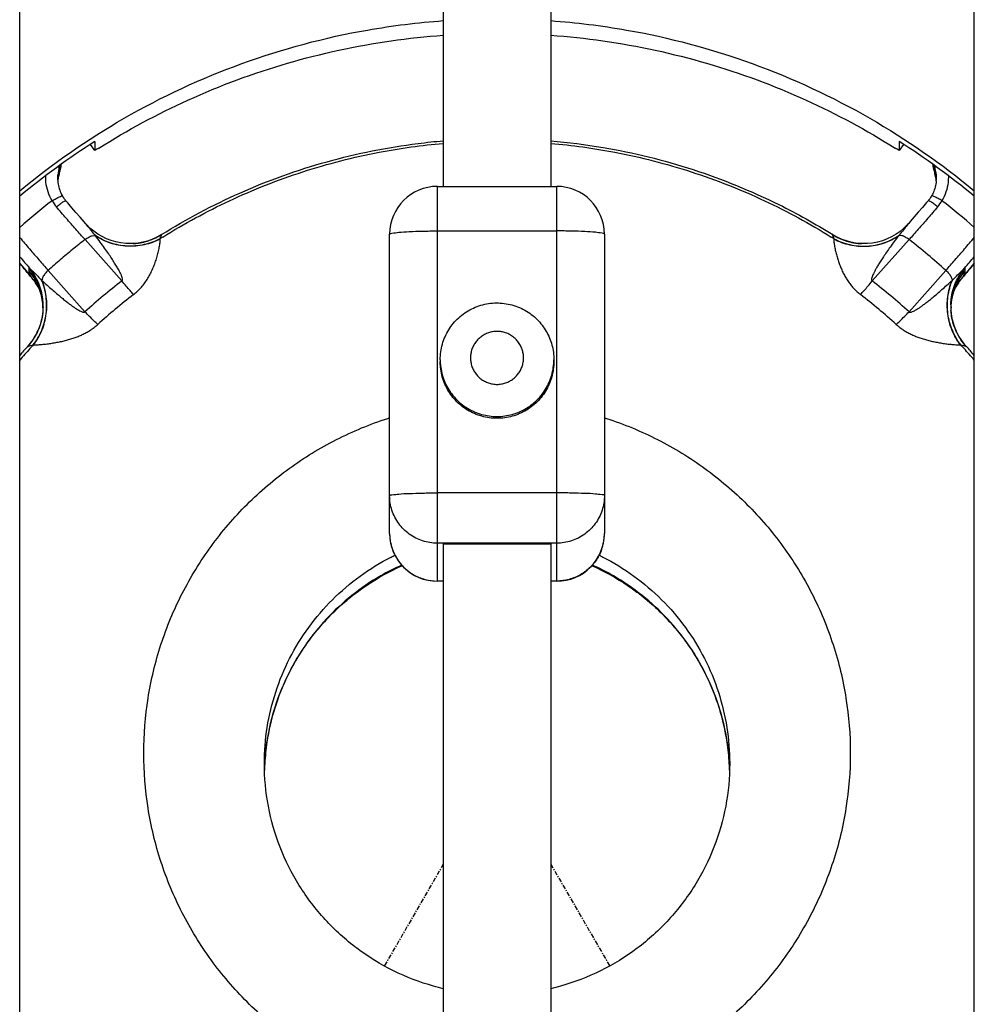
# Model space of a CAD drawing. Extents: x 10282 to 20447, y 928 to 9320.
# Drawn here: x 17185 to 17265, y 1518 to 1600 of the extents above; entities that cross this region are included whole.
import ezdxf

# ---------------------------------------------------------------- set-up
doc = ezdxf.new("R2010")
doc.units = 0
doc.header["$MEASUREMENT"] = 0
doc.linetypes.add('CENTER', pattern=[0.6, 0.375, -0.075, 0.075, -0.075])
doc.layers.get('0').update_dxf_attribs({"linetype": 'CONTINUOUS'})
doc.layers.add('02___PRT_ALL_AXES', color=7, linetype='CONTINUOUS')
doc.layers.add('03___PRT_ALL_CURVES', color=7, linetype='CONTINUOUS')

msp = doc.modelspace()

# ---------------------------------------------------------------- linework, layer by layer
at = {"color": 1, "linetype": 'Continuous'}
for p, q in [((17220.257, 1641.388), (17220.257, 1586.247)), ((17229.257, 1641.388), (17229.257, 1586.247)), ((17184.757, 1276.602), (17184.757, 1623.136)), ((17264.757, 1276.602), (17264.757, 1623.136)), ((17191.058, 1589.248), (17190.697, 1589.762)), ((17191.058, 1590.015), (17191.058, 1589.248)), ((17258.456, 1590.015), (17258.456, 1589.248)), ((17258.817, 1589.762), (17258.456, 1589.248)), ((17188.057, 1587.3), (17188.058, 1587.302)), ((17188.058, 1587.302), (17188.058, 1587.825)), ((17261.457, 1587.825), (17261.457, 1587.302)), ((17261.457, 1587.3), (17261.457, 1587.302)), ((17219.757, 1586.247), (17229.757, 1586.247)), ((17219.757, 1553.171), (17219.757, 1586.247)), ((17229.757, 1553.171), (17229.757, 1586.247)), ((17259.389, 1583.296), (17259.262, 1583.151)), ((17196.624, 1582.204), (17196.545, 1582.156)), ((17215.757, 1557.172), (17215.757, 1582.247)), ((17219.757, 1582.513), (17229.757, 1582.513)), ((17233.757, 1582.247), (17233.757, 1557.172)), ((17252.964, 1582.159), (17252.891, 1582.204)), ((17193.312, 1578.326), (17190.223, 1581.789)), ((17191.09, 1582.118), (17191.065, 1582.149)), ((17194.254, 1581.457), (17194.051, 1581.451)), ((17194.288, 1581.459), (17194.216, 1581.455)), ((17194.254, 1581.457), (17194.216, 1581.455)), ((17194.677, 1581.498), (17194.288, 1581.459)), ((17196.53, 1581.849), (17196.531, 1581.866)), ((17252.984, 1581.866), (17252.984, 1581.849)), ((17255.186, 1581.462), (17254.802, 1581.502)), ((17255.3, 1581.455), (17255.186, 1581.462)), ((17255.382, 1581.452), (17255.249, 1581.458)), ((17255.249, 1581.458), (17255.3, 1581.455)), ((17259.291, 1581.789), (17256.202, 1578.326)), ((17258.45, 1582.149), (17258.425, 1582.118)), ((17185.534, 1579.15), (17185.534, 1579.363)), ((17187.135, 1579.207), (17190.222, 1575.743)), ((17259.293, 1575.743), (17262.379, 1579.207)), ((17263.981, 1579.363), (17263.981, 1579.15)), ((17185.633, 1578.733), (17185.876, 1578.436)), ((17185.875, 1578.436), (17185.765, 1578.574)), ((17185.875, 1578.436), (17186.007, 1578.266)), ((17186.583, 1578.403), (17186.612, 1578.375)), ((17262.902, 1578.375), (17262.931, 1578.403)), ((17263.494, 1578.248), (17263.639, 1578.435)), ((17263.639, 1578.436), (17263.899, 1578.755)), ((17186.324, 1577.768), (17186.323, 1577.769)), ((17263.191, 1577.767), (17263.238, 1577.851)), ((17263.191, 1577.767), (17263.191, 1577.768)), ((17186.694, 1576.245), (17186.701, 1576.025)), ((17186.704, 1576.159), (17186.704, 1576.161)), ((17262.811, 1576.16), (17262.811, 1576.161)), ((17262.817, 1575.913), (17262.811, 1576.16)), ((17262.814, 1576.045), (17262.82, 1576.243)), ((17185.886, 1572.968), (17185.906, 1572.968)), ((17263.608, 1572.968), (17263.629, 1572.968)), ((17219.995, 1571.724), (17219.995, 1571.569)), ((17229.52, 1571.724), (17229.52, 1571.569)), ((17229.757, 1560.566), (17219.757, 1560.566)), ((17229.757, 1556.351), (17219.757, 1556.351)), ((17220.257, 1556.289), (17229.257, 1556.289)), ((17220.257, 1556.289), (17220.257, 1464.869)), ((17229.257, 1556.289), (17229.257, 1464.869)), ((17220.257, 1553.183), (17219.757, 1553.183)), ((17220.257, 1553.171), (17219.757, 1553.171)), ((17229.757, 1553.183), (17229.257, 1553.183)), ((17229.757, 1553.171), (17229.257, 1553.171))]:
    msp.add_line(p, q, dxfattribs=at)
for points in [[(17188.626, 1585.042), (17188.585, 1585.091), (17188.51, 1585.188), (17188.439, 1585.288), (17188.372, 1585.391), (17188.328, 1585.464)], [(17190.253, 1583.151), (17190.143, 1583.277), (17189.807, 1583.664), (17189.466, 1584.058), (17189.123, 1584.458), (17188.777, 1584.864), (17188.626, 1585.042)], [(17260.889, 1585.042), (17260.755, 1584.885), (17260.409, 1584.479), (17260.065, 1584.078), (17259.725, 1583.683), (17259.389, 1583.296)], [(17261.186, 1585.464), (17261.156, 1585.412), (17261.09, 1585.309), (17261.02, 1585.208), (17260.945, 1585.111), (17260.889, 1585.042)], [(17194.051, 1581.451), (17193.634, 1581.464), (17193.22, 1581.511), (17192.812, 1581.594), (17192.411, 1581.71), (17192.023, 1581.859), (17191.648, 1582.04), (17191.29, 1582.251), (17190.952, 1582.491), (17190.636, 1582.758), (17190.344, 1583.049), (17190.253, 1583.15)], [(17259.261, 1583.15), (17259.166, 1583.044), (17258.868, 1582.748), (17258.545, 1582.478), (17258.2, 1582.235), (17257.834, 1582.023), (17257.451, 1581.842), (17257.054, 1581.694), (17256.645, 1581.58), (17256.228, 1581.501), (17255.806, 1581.459), (17255.382, 1581.452)], [(17196.545, 1582.156), (17196.191, 1581.963), (17195.825, 1581.8), (17195.449, 1581.668), (17195.065, 1581.567), (17194.677, 1581.498)], [(17254.802, 1581.502), (17254.421, 1581.574), (17254.043, 1581.675), (17253.673, 1581.807), (17253.312, 1581.968), (17252.964, 1582.159)], [(17184.757, 1579.797), (17184.923, 1579.597), (17185.28, 1579.164), (17185.633, 1578.733)], [(17263.899, 1578.755), (17264.253, 1579.186), (17264.61, 1579.619), (17264.757, 1579.797)], [(17186.007, 1578.266), (17186.134, 1578.083), (17186.255, 1577.89), (17186.324, 1577.768)], [(17263.238, 1577.851), (17263.362, 1578.054), (17263.494, 1578.248)], [(17186.319, 1577.776), (17186.323, 1577.769), (17186.335, 1577.744), (17186.354, 1577.702), (17186.382, 1577.639), (17186.416, 1577.554), (17186.455, 1577.448), (17186.499, 1577.316), (17186.546, 1577.157), (17186.591, 1576.973), (17186.634, 1576.759), (17186.67, 1576.516), (17186.694, 1576.245)], [(17262.82, 1576.243), (17262.844, 1576.513), (17262.88, 1576.755), (17262.922, 1576.968), (17262.967, 1577.152), (17263.014, 1577.311), (17263.057, 1577.443), (17263.096, 1577.549), (17263.131, 1577.634), (17263.159, 1577.699)], [(17263.159, 1577.699), (17263.178, 1577.742), (17263.191, 1577.768)], [(17263.191, 1577.768), (17263.196, 1577.778), (17263.191, 1577.768)], [(17186.704, 1576.159), (17186.701, 1575.991), (17186.683, 1575.713), (17186.649, 1575.429), (17186.597, 1575.142), (17186.528, 1574.857), (17186.44, 1574.573), (17186.333, 1574.287), (17186.207, 1574.004), (17186.059, 1573.723), (17185.886, 1573.441), (17185.686, 1573.159)], [(17263.843, 1573.14), (17263.647, 1573.413), (17263.477, 1573.685), (17263.331, 1573.958), (17263.204, 1574.233), (17263.095, 1574.511), (17263.006, 1574.79), (17262.933, 1575.07), (17262.878, 1575.353), (17262.839, 1575.635), (17262.817, 1575.913)], [(17185.686, 1573.159), (17185.458, 1572.882), (17185.419, 1572.838)], [(17264.096, 1572.838), (17264.064, 1572.873), (17263.843, 1573.14)], [(17185.419, 1572.838), (17185.421, 1572.839), (17185.424, 1572.84), (17185.428, 1572.84)], [(17264.086, 1572.84), (17264.09, 1572.84), (17264.094, 1572.839), (17264.096, 1572.838)]]:
    msp.add_lwpolyline(points, dxfattribs=at)
for centre, radius, start, end in [((17224.659, 1537.33), 62.488, 122.52835, 129.6849), ((17224.856, 1537.33), 62.488, 50.3151, 57.47165), ((17224.589, 1536.674), 62.357, 122.16465, 122.52928), ((17224.925, 1536.674), 62.357, 57.47072, 57.83535), ((17180.505, 1590.135), 7.898, 342.99525, 344.3616), ((17180.435, 1589.63), 7.971, 347.35157, 349.00844), ((17180.426, 1589.63), 7.979, 347.47052, 349.02023), ((17269.088, 1589.63), 7.979, 190.97978, 192.52983), ((17269.08, 1589.63), 7.971, 190.99156, 192.6483), ((17269.01, 1590.135), 7.898, 195.6384, 197.00475), ((17190.905, 1586.954), 2.977, 162.99168, 180.00083), ((17190.898, 1586.431), 2.97, 162.99135, 174.84556), ((17190.901, 1586.433), 2.973, 162.99859, 167.10945), ((17180.477, 1589.618), 7.927, 342.99813, 346.66977), ((17180.508, 1589.611), 7.894, 342.99504, 344.04549), ((17180.464, 1589.623), 7.94, 344.04736, 347.35312), ((17180.438, 1589.628), 7.967, 346.66701, 347.47038), ((17269.077, 1589.628), 7.967, 192.52996, 193.333), ((17269.05, 1589.623), 7.94, 192.64676, 195.94738), ((17269.038, 1589.618), 7.927, 193.33023, 197.00187), ((17269.006, 1589.611), 7.894, 195.94924, 197.00495), ((17258.61, 1586.954), 2.977, 359.99917, 17.00832), ((17258.614, 1586.433), 2.973, 12.89055, 17.00141), ((17258.617, 1586.431), 2.97, 5.15444, 17.00865), ((17190.897, 1586.954), 2.97, 180.00425, 184.9538), ((17190.907, 1586.43), 2.98, 171.85234, 174.96799), ((17190.915, 1586.429), 2.988, 171.36528, 171.85372), ((17190.918, 1586.429), 2.99, 167.63585, 171.36514), ((17190.914, 1586.43), 2.986, 167.10638, 167.63546), ((17258.601, 1586.43), 2.986, 12.36454, 12.89362), ((17258.597, 1586.429), 2.99, 8.63486, 12.36415), ((17258.599, 1586.429), 2.988, 8.14628, 8.63472), ((17258.607, 1586.43), 2.98, 5.03201, 8.14766), ((17258.617, 1586.954), 2.97, 355.0462, 359.99575), ((17219.757, 1582.247), 4, 90, 180), ((17229.757, 1582.247), 4, 360, 90), ((17224.647, 1537.357), 60.475, 127.94251, 131.27042), ((17190.28, 1586.629), 3.23, 209.26583, 220.49145), ((17259.234, 1586.629), 3.23, 319.50855, 330.73417), ((17224.869, 1537.359), 60.473, 48.72951, 52.05755), ((17194.025, 1586.382), 4.923, 301.28145, 301.99647), ((17255.489, 1586.382), 4.922, 238.0017, 238.65374), ((17193.996, 1586.424), 4.973, 272.97782, 273.49614), ((17193.996, 1586.427), 4.977, 273.49619, 274.57209), ((17193.995, 1586.431), 4.98, 274.57208, 275.77044), ((17193.995, 1586.432), 4.982, 275.77037, 279.10007), ((17193.996, 1586.426), 4.976, 279.10004, 281.09767), ((17193.999, 1586.412), 4.962, 281.09691, 284.18152), ((17194.004, 1586.393), 4.941, 284.18213, 286.31718), ((17193.994, 1586.424), 4.974, 286.31909, 289.3025), ((17193.985, 1586.452), 5.003, 289.30117, 291.45776), ((17193.981, 1586.462), 5.015, 291.45751, 294.6707), ((17193.989, 1586.445), 4.996, 294.66785, 299.25879), ((17194.011, 1586.405), 4.95, 299.26159, 301.28033), ((17224.631, 1537.448), 52.56, 122.0417, 122.3185), ((17224.884, 1537.448), 52.56, 57.6815, 57.9583), ((17255.504, 1586.407), 4.951, 238.65525, 240.94066), ((17255.526, 1586.446), 4.996, 240.94248, 245.1719), ((17255.534, 1586.462), 5.015, 245.16953, 248.46347), ((17255.53, 1586.453), 5.004, 248.46324, 250.54554), ((17255.521, 1586.426), 4.976, 250.5441, 253.58939), ((17255.511, 1586.393), 4.941, 253.5912, 255.65478), ((17255.516, 1586.412), 4.961, 255.65567, 258.8371), ((17255.518, 1586.426), 4.975, 258.83623, 260.71476), ((17255.519, 1586.432), 4.982, 260.71481, 264.35351), ((17255.519, 1586.43), 4.98, 264.35345, 265.42629), ((17255.519, 1586.428), 4.977, 265.42632, 266.02458), ((17255.519, 1586.425), 4.975, 266.02454, 266.88662), ((17225.151, 1537.809), 55.676, 48.03633, 52.17921), ((17317.523, 1694.359), 175.002, 220.65473, 221.0607), ((17037.109, 1457.348), 191.819, 39.19652, 39.67043), ((17412.42, 1457.336), 191.837, 140.32956, 140.80343), ((17131.973, 1694.375), 175.028, 318.93934, 319.34525), ((17182.301, 1575.584), 4.576, 39.78263, 40.7942), ((17182.285, 1575.571), 4.597, 38.59077, 39.78254), ((17182.261, 1575.552), 4.628, 35.65129, 38.5891), ((17182.245, 1575.541), 4.647, 35.08121, 35.65306), ((17182.241, 1575.538), 4.651, 34.39417, 35.0812), ((17182.235, 1575.534), 4.659, 29.57342, 34.39371), ((17224.655, 1537.69), 51.319, 127.64345, 132.14147), ((17224.862, 1537.694), 51.314, 47.85831, 52.35677), ((17267.279, 1575.534), 4.659, 145.64991, 150.51406), ((17267.273, 1575.538), 4.651, 144.91854, 145.64951), ((17267.269, 1575.54), 4.647, 144.45083, 144.91851), ((17267.254, 1575.551), 4.628, 141.40148, 144.45274), ((17267.229, 1575.571), 4.597, 140.22408, 141.39964), ((17256.284, 1584.424), 9.484, 320.85259, 321.91371), ((17267.214, 1575.584), 4.576, 139.2054, 140.224), ((17182.244, 1575.539), 4.649, 28.66181, 29.57276), ((17267.27, 1575.539), 4.649, 150.51482, 151.33911), ((17224.658, 1537.801), 49.732, 127.64345, 132.14146), ((17224.859, 1537.805), 49.727, 47.85832, 52.35677), ((17181.723, 1575.949), 4.98, 1.30312, 2.40883), ((17181.689, 1576.205), 5.036, 356.05779, 1.4925), ((17267.825, 1576.205), 5.036, 178.50635, 183.94085), ((17267.791, 1575.949), 4.98, 177.58448, 178.47543), ((17224.536, 1537.397), 52.785, 137.82289, 138.9187), ((17224.578, 1537.482), 52.501, 137.9188, 139.33303), ((17224.536, 1537.519), 52.445, 137.47394, 137.91865), ((17224.997, 1537.536), 52.419, 42.08184, 42.52605), ((17224.947, 1537.491), 52.487, 40.66118, 42.08165), ((17224.884, 1537.309), 52.913, 41.09782, 42.17884), ((17224.742, 1571.725), 4.748, 180.00125, 181.87187), ((17224.777, 1571.724), 4.742, 358.12817, 0.00137), ((17224.782, 1571.724), 4.738, 357.98432, 358.12789), ((17219.734, 1557.176), 3.977, 180.00818, 185.54268), ((17219.757, 1557.171), 4, 180, 270), ((17219.763, 1557.178), 4.006, 185.53675, 187.7543), ((17219.764, 1557.178), 4.007, 187.75364, 190.958), ((17229.757, 1557.171), 4, 270, 0), ((17229.751, 1557.178), 4.007, 349.042, 352.24636), ((17229.751, 1557.178), 4.006, 352.2457, 354.46325), ((17229.78, 1557.176), 3.977, 354.45732, 359.99182), ((17219.747, 1557.175), 3.99, 190.9575, 193.67243), ((17219.722, 1557.169), 3.963, 193.67272, 196.33068), ((17219.736, 1557.173), 3.978, 196.33153, 199.41695), ((17219.746, 1557.176), 3.989, 199.4162, 201.44073), ((17229.768, 1557.176), 3.989, 338.55927, 340.5838), ((17229.779, 1557.173), 3.978, 340.58305, 343.66847), ((17229.793, 1557.169), 3.963, 343.66932, 346.32728), ((17229.767, 1557.175), 3.99, 346.32757, 349.0425)]:
    msp.add_arc(centre, radius, start, end, dxfattribs=at)
for points, start_tangent, end_tangent in [([(17191.393, 1589.461), (17198.853, 1593.475), (17207.187, 1596.563), (17215.877, 1598.443), (17220.256, 1598.912)], (0.846522, 0.532354), (0.997422, 0.071753)), ([(17229.259, 1598.912), (17233.637, 1598.443), (17242.328, 1596.563), (17250.662, 1593.475), (17258.121, 1589.461)], (0.997422, -0.071753), (0.846522, -0.532354)), ([(17196.624, 1582.204), (17203.201, 1585.693), (17210.516, 1588.316), (17218.137, 1589.845), (17220.256, 1590.068)], (0.848333, 0.529463), (0.996415, 0.084603)), ([(17196.746, 1582.001), (17202.325, 1585.042), (17208.477, 1587.47), (17214.885, 1589.11), (17220.256, 1589.848)], (0.847662, 0.530537), (0.996366, 0.085173)), ([(17229.258, 1590.068), (17233.641, 1589.512), (17241.188, 1587.657), (17248.382, 1584.721), (17252.891, 1582.204)], (0.996412, -0.084638), (0.848333, -0.529463)), ([(17229.258, 1589.848), (17234.627, 1589.11), (17241.036, 1587.47), (17247.186, 1585.043), (17252.769, 1582.001)], (0.996366, -0.085173), (0.847662, -0.530537)), ([(17187.949, 1587.894), (17187.985, 1587.881), (17188.058, 1587.825)], (0.928252, -0.371951), (0, -1)), ([(17261.565, 1587.894), (17261.53, 1587.881), (17261.457, 1587.825)], (-0.928252, -0.371951), (0, -1)), ([(17187.463, 1585.05), (17187.129, 1585.793), (17186.953, 1586.59), (17186.928, 1587.133)], (-0.50125, 0.865303), (0.022981, 0.999736)), ([(17187.938, 1586.698), (17187.973, 1586.437), (17188.108, 1585.935), (17188.328, 1585.464)], (0.086303, -0.996269), (0.50125, -0.865303)), ([(17261.576, 1586.698), (17261.542, 1586.437), (17261.407, 1585.935), (17261.186, 1585.464)], (-0.086303, -0.996269), (-0.50125, -0.865303)), ([(17262.586, 1587.133), (17262.561, 1586.59), (17262.386, 1585.793), (17262.052, 1585.05)], (0.022981, -0.999736), (-0.50125, -0.865303)), ([(17187.463, 1585.05), (17187.794, 1585.234), (17188.075, 1585.376), (17188.263, 1585.456), (17188.329, 1585.464)], (0.866953, 0.498391), (0.214792, -0.97666)), ([(17187.824, 1584.531), (17188.12, 1584.766), (17188.377, 1584.944), (17188.555, 1585.038), (17188.626, 1585.042)], (0.767426, 0.641137), (0.624228, -0.781243)), ([(17261.69, 1584.531), (17261.395, 1584.766), (17261.138, 1584.944), (17260.959, 1585.038), (17260.889, 1585.042)], (-0.767426, 0.641137), (-0.624217, -0.781251)), ([(17262.052, 1585.05), (17261.72, 1585.234), (17261.439, 1585.376), (17261.251, 1585.456), (17261.186, 1585.464)], (-0.866952, 0.498392), (-0.214794, -0.976659)), ([(17190.223, 1581.789), (17189.453, 1582.655), (17188.648, 1583.575), (17187.824, 1584.531)], (-0.668413, 0.743791), (-0.649551, 0.760318)), ([(17261.69, 1584.531), (17260.866, 1583.574), (17260.062, 1582.654), (17259.291, 1581.789)], (-0.649551, -0.760318), (-0.668413, -0.743791)), ([(17191.065, 1582.149), (17190.689, 1582.62), (17190.39, 1582.988), (17190.253, 1583.151)], (-0.624759, 0.780817), (-0.658037, 0.752985)), ([(17259.262, 1583.151), (17259.124, 1582.989), (17258.826, 1582.62), (17258.45, 1582.149)], (-0.658046, -0.752978), (-0.624714, -0.780853)), ([(17196.531, 1581.866), (17196.598, 1582.049), (17196.639, 1582.169), (17196.633, 1582.207)], (0.309425, 0.950924), (-0.990961, -0.134153)), ([(17196.633, 1582.207), (17196.624, 1582.203)], (-0.990979, -0.134015), (-0.778877, -0.627177)), ([(17215.757, 1582.247), (17215.949, 1582.328), (17216.515, 1582.403), (17217.399, 1582.462), (17218.517, 1582.5), (17219.757, 1582.513)], (0, 1), (1, 0)), ([(17233.757, 1582.247), (17233.566, 1582.328), (17233, 1582.403), (17232.115, 1582.462), (17230.997, 1582.5), (17229.757, 1582.513)], (0, 1), (-1, 0)), ([(17252.881, 1582.207), (17252.875, 1582.169), (17252.917, 1582.049), (17252.984, 1581.866)], (-0.990741, 0.135765), (0.319914, -0.947446)), ([(17252.89, 1582.203), (17252.881, 1582.207)], (-0.778848, 0.627212), (-0.990979, 0.134016)), ([(17184.757, 1581.967), (17185.574, 1581.005), (17186.372, 1580.079), (17187.135, 1579.207)], (0.644371, -0.764713), (0.662406, -0.749145)), ([(17190.223, 1581.789), (17189.174, 1580.953), (17188.144, 1580.092), (17187.135, 1579.207)], (-0.789754, -0.613423), (-0.743751, -0.668457)), ([(17190.223, 1581.789), (17190.533, 1581.997), (17190.837, 1582.112), (17191.09, 1582.118)], (0.772179, 0.635404), (0.972979, -0.230895)), ([(17196.531, 1581.866), (17195.182, 1581.369), (17193.742, 1581.249), (17192.33, 1581.517), (17191.065, 1582.149)], (-0.882276, -0.470732), (-0.822298, 0.569057)), ([(17193.312, 1578.326), (17193.361, 1578.392), (17193.362, 1578.516), (17193.314, 1578.693), (17193.221, 1578.917), (17193.087, 1579.182), (17192.915, 1579.486), (17192.707, 1579.828), (17192.463, 1580.208), (17192.182, 1580.626), (17191.861, 1581.084), (17191.498, 1581.581), (17191.09, 1582.118)], (0.871544, 0.490318), (-0.614664, 0.788789)), ([(17196.53, 1581.849), (17195.189, 1581.355), (17193.757, 1581.234), (17192.352, 1581.495), (17191.09, 1582.118)], (-0.882846, -0.469663), (-0.825875, 0.563854)), ([(17194.285, 1577.18), (17194.627, 1577.471), (17194.95, 1577.804), (17195.24, 1578.167), (17195.492, 1578.547), (17195.71, 1578.94), (17195.901, 1579.345), (17196.067, 1579.76), (17196.211, 1580.183), (17196.332, 1580.611), (17196.43, 1581.038), (17196.499, 1581.456), (17196.53, 1581.849)], (0.791253, 0.611489), (0.020007, 0.9998)), ([(17252.984, 1581.866), (17254.332, 1581.369), (17255.773, 1581.249), (17257.184, 1581.517), (17258.45, 1582.149)], (0.882269, -0.470745), (0.822299, 0.569056)), ([(17252.984, 1581.849), (17254.325, 1581.355), (17255.757, 1581.234), (17257.163, 1581.495), (17258.425, 1582.118)], (0.882845, -0.469664), (0.825878, 0.563849)), ([(17252.984, 1581.849), (17253.011, 1581.488), (17253.071, 1581.109), (17253.154, 1580.724), (17253.256, 1580.342), (17253.374, 1579.966), (17253.508, 1579.6), (17253.658, 1579.245), (17253.824, 1578.902), (17254.008, 1578.572), (17254.212, 1578.255), (17254.439, 1577.954), (17254.684, 1577.673), (17254.946, 1577.417), (17255.229, 1577.18)], (0.019963, -0.999801), (0.791497, -0.611173)), ([(17258.425, 1582.118), (17258.047, 1581.622), (17257.711, 1581.164), (17257.414, 1580.744), (17257.151, 1580.359), (17256.922, 1580.009), (17256.723, 1579.693), (17256.554, 1579.408), (17256.413, 1579.155), (17256.301, 1578.933), (17256.219, 1578.742), (17256.166, 1578.584), (17256.147, 1578.462), (17256.159, 1578.377), (17256.202, 1578.326)], (-0.614666, -0.788788), (0.87398, -0.485962)), ([(17259.291, 1581.789), (17258.981, 1581.997), (17258.678, 1582.112), (17258.425, 1582.118)], (-0.772179, 0.635405), (-0.972978, -0.230898)), ([(17262.379, 1579.207), (17263.143, 1580.079), (17263.941, 1581.005), (17264.758, 1581.967)], (0.662406, 0.749145), (0.644371, 0.764713)), ([(17185.534, 1579.363), (17185.542, 1579.395), (17185.568, 1579.407)], (-0.000003, 1), (0.999153, 0.041147)), ([(17186.703, 1576.161), (17186.664, 1576.783), (17186.286, 1578.154), (17185.534, 1579.363)], (0.000093, 1), (-0.644225, 0.764836)), ([(17186.699, 1576.159), (17186.664, 1576.571), (17186.286, 1577.942), (17185.534, 1579.15)], (-0.042032, 0.999116), (-0.644225, 0.764836)), ([(17185.637, 1578.828), (17185.591, 1578.931), (17185.534, 1579.15)], (-0.418511, 0.908212), (-0.000228, 1)), ([(17185.568, 1579.407), (17185.809, 1579.159), (17186.149, 1578.825), (17186.583, 1578.403)], (0.679061, -0.734082), (0.717341, -0.696722)), ([(17186.724, 1576.336), (17186.689, 1576.812), (17186.315, 1578.19), (17185.568, 1579.407)], (-0.026055, 0.99966), (-0.639512, 0.768781)), ([(17187.135, 1579.208), (17186.87, 1578.934), (17186.686, 1578.643), (17186.612, 1578.375)], (-0.762281, -0.647246), (-0.060449, -0.998171)), ([(17262.379, 1579.208), (17262.645, 1578.934), (17262.828, 1578.643), (17262.902, 1578.375)], (0.762281, -0.647246), (0.060451, -0.998171)), ([(17262.791, 1576.336), (17262.826, 1576.812), (17263.199, 1578.19), (17263.946, 1579.407)], (0.026075, 0.99966), (0.639497, 0.768794)), ([(17262.811, 1576.161), (17262.85, 1576.783), (17263.229, 1578.154), (17263.981, 1579.363)], (-0.000093, 1), (0.644225, 0.764836)), ([(17262.815, 1576.159), (17262.85, 1576.571), (17263.229, 1577.942), (17263.981, 1579.15)], (0.042148, 0.999111), (0.644225, 0.764836)), ([(17262.931, 1578.403), (17263.366, 1578.825), (17263.705, 1579.159), (17263.946, 1579.407)], (0.717288, 0.696777), (0.679036, 0.734105)), ([(17263.981, 1579.15), (17263.923, 1578.931), (17263.878, 1578.828)], (-0.000227, -1), (-0.418512, -0.908211)), ([(17263.946, 1579.407), (17263.972, 1579.395), (17263.981, 1579.363)], (0.999153, -0.041146), (-0.000003, -1)), ([(17185.765, 1578.574), (17185.637, 1578.828)], (-0.479011, 0.877809), (-0.418511, 0.908212)), ([(17185.886, 1572.968), (17186.594, 1574.19), (17186.962, 1575.582), (17186.958, 1577.027), (17186.583, 1578.403)], (0.61581, 0.787894), (-0.390596, 0.920562)), ([(17185.906, 1572.968), (17186.61, 1574.184), (17186.978, 1575.567), (17186.978, 1577.004), (17186.612, 1578.375)], (0.61478, 0.788699), (-0.384891, 0.922962)), ([(17186.612, 1578.375), (17187.056, 1577.966), (17187.467, 1577.599), (17187.847, 1577.271), (17188.195, 1576.978), (17188.514, 1576.718), (17188.804, 1576.49), (17189.068, 1576.291), (17189.305, 1576.121), (17189.516, 1575.98), (17189.701, 1575.867), (17189.861, 1575.783), (17189.994, 1575.729), (17190.099, 1575.705), (17190.174, 1575.711), (17190.222, 1575.743)], (0.729582, -0.683894), (0.632428, 0.774619)), ([(17194.285, 1577.18), (17193.995, 1577.512), (17193.669, 1577.896), (17193.312, 1578.326)], (-0.664724, 0.747089), (-0.634572, 0.772863)), ([(17255.229, 1577.18), (17255.52, 1577.512), (17255.846, 1577.896), (17256.202, 1578.326)], (0.664715, 0.747097), (0.634579, 0.772858)), ([(17259.293, 1575.743), (17259.341, 1575.711), (17259.416, 1575.705), (17259.521, 1575.729), (17259.654, 1575.783), (17259.814, 1575.868), (17260, 1575.981), (17260.211, 1576.122), (17260.449, 1576.292), (17260.712, 1576.491), (17261.002, 1576.72), (17261.321, 1576.979), (17261.669, 1577.272), (17262.048, 1577.6), (17262.459, 1577.967), (17262.902, 1578.375)], (0.631156, -0.775656), (0.729585, 0.68389)), ([(17263.608, 1572.968), (17262.904, 1574.184), (17262.537, 1575.567), (17262.536, 1577.004), (17262.902, 1578.375)], (-0.614779, 0.7887), (0.384895, 0.92296)), ([(17263.629, 1572.968), (17262.92, 1574.19), (17262.552, 1575.582), (17262.556, 1577.026), (17262.931, 1578.403)], (-0.615799, 0.787903), (0.390598, 0.920561)), ([(17263.878, 1578.828), (17263.749, 1578.574)], (-0.418512, -0.908211), (-0.479011, -0.877809)), ([(17219.995, 1571.724), (17220.04, 1572.382), (17220.176, 1573.026), (17220.4, 1573.646), (17220.708, 1574.229), (17221.093, 1574.764), (17221.549, 1575.241), (17222.066, 1575.65), (17222.635, 1575.984), (17223.245, 1576.236), (17223.883, 1576.402), (17224.539, 1576.478), (17225.198, 1576.462), (17225.85, 1576.356), (17226.48, 1576.161), (17227.077, 1575.88), (17227.629, 1575.52), (17228.126, 1575.088)], (0, 1), (0.707083, -0.70713)), ([(17185.428, 1572.841), (17186.226, 1574.023), (17186.658, 1575.384), (17186.714, 1575.859)], (0.671963, 0.740584), (0.068761, 0.997633)), ([(17191.29, 1574.677), (17190.972, 1574.985), (17190.613, 1575.342), (17190.222, 1575.743)], (-0.725519, 0.688202), (-0.695146, 0.718868)), ([(17258.224, 1574.677), (17258.543, 1574.985), (17258.901, 1575.342), (17259.293, 1575.743)], (0.725523, 0.688198), (0.695144, 0.718871)), ([(17264.086, 1572.84), (17263.288, 1574.023), (17262.856, 1575.384), (17262.801, 1575.858)], (-0.671939, 0.740606), (-0.068737, 0.997635)), ([(17228.126, 1575.088), (17228.537, 1574.62), (17228.882, 1574.102), (17229.158, 1573.544), (17229.358, 1572.955), (17229.479, 1572.345), (17229.52, 1571.724)], (0.707083, -0.70713), (0, -1)), ([(17185.906, 1572.968), (17186.312, 1572.983), (17186.73, 1573.017), (17187.152, 1573.067), (17187.568, 1573.129), (17187.976, 1573.202), (17188.372, 1573.288), (17188.757, 1573.384), (17189.129, 1573.494), (17189.488, 1573.618), (17189.832, 1573.756), (17190.164, 1573.911), (17190.482, 1574.085), (17190.779, 1574.273), (17191.047, 1574.471), (17191.29, 1574.677)], (0.999985, 0.005509), (0.741368, 0.671098)), ([(17226.33, 1573.447), (17226.051, 1573.683), (17225.735, 1573.871), (17225.393, 1574.005), (17225.036, 1574.08), (17224.667, 1574.096), (17224.3, 1574.05), (17223.947, 1573.945), (17223.617, 1573.784), (17223.319, 1573.571), (17223.06, 1573.312), (17222.848, 1573.015), (17222.687, 1572.687), (17222.582, 1572.337), (17222.537, 1571.974), (17222.551, 1571.608), (17222.626, 1571.252), (17222.758, 1570.91), (17222.946, 1570.594), (17223.184, 1570.312)], (-0.707083, 0.70713), (0.707083, -0.70713)), ([(17258.224, 1574.677), (17258.467, 1574.471), (17258.737, 1574.273), (17259.034, 1574.084), (17259.352, 1573.91), (17259.684, 1573.755), (17260.029, 1573.617), (17260.389, 1573.493), (17260.76, 1573.384), (17261.145, 1573.287), (17261.541, 1573.202), (17261.948, 1573.129), (17262.364, 1573.067), (17262.785, 1573.017), (17263.203, 1572.983), (17263.608, 1572.968)], (0.74132, -0.671152), (0.999984, -0.005576)), ([(17223.184, 1570.312), (17223.464, 1570.076), (17223.779, 1569.888), (17224.121, 1569.754), (17224.479, 1569.679), (17224.848, 1569.663), (17225.214, 1569.709), (17225.567, 1569.814), (17225.897, 1569.975), (17226.195, 1570.188), (17226.454, 1570.447), (17226.666, 1570.744), (17226.827, 1571.072), (17226.932, 1571.422), (17226.978, 1571.785), (17226.963, 1572.151), (17226.889, 1572.507), (17226.756, 1572.849), (17226.568, 1573.165), (17226.33, 1573.447)], (0.707083, -0.70713), (-0.707083, 0.70713)), ([(17185.428, 1572.84), (17185.5, 1572.857), (17185.66, 1572.907), (17185.886, 1572.968)], (0.990806, -0.135294), (0.972657, 0.232246)), ([(17263.629, 1572.968), (17263.854, 1572.906), (17264.014, 1572.857), (17264.086, 1572.84)], (0.974574, -0.224068), (0.990825, 0.135149)), ([(17221.386, 1568.211), (17220.96, 1568.701), (17220.603, 1569.244), (17220.325, 1569.831), (17220.129, 1570.448), (17220.019, 1571.088), (17219.995, 1571.57)], (-0.707083, 0.70713), (0.000027, 1)), ([(17219.997, 1571.569), (17220.019, 1571.243), (17220.129, 1570.603), (17220.325, 1569.985), (17220.604, 1569.399), (17220.96, 1568.856), (17221.386, 1568.366)], (0.032663, -0.999466), (0.707083, -0.70713)), ([(17229.52, 1571.569), (17229.517, 1571.403), (17229.45, 1570.758), (17229.296, 1570.128), (17229.057, 1569.525), (17228.737, 1568.959), (17228.343, 1568.441), (17227.883, 1567.983), (17227.364, 1567.591), (17226.798, 1567.274), (17226.194, 1567.037), (17225.564, 1566.884), (17224.918, 1566.818), (17224.27, 1566.841), (17223.63, 1566.951), (17223.011, 1567.147), (17222.422, 1567.426), (17221.877, 1567.784), (17221.386, 1568.211)], (-0.000027, -1), (-0.707083, 0.70713)), ([(17221.386, 1568.366), (17221.876, 1567.939), (17222.419, 1567.583), (17223.006, 1567.304), (17223.625, 1567.107), (17224.266, 1566.996), (17224.915, 1566.973), (17225.562, 1567.039), (17226.194, 1567.192), (17226.798, 1567.43), (17227.365, 1567.747), (17227.884, 1568.139), (17228.344, 1568.597), (17228.737, 1569.113), (17229.056, 1569.679), (17229.295, 1570.282), (17229.45, 1570.912), (17229.517, 1571.558)], (0.707083, -0.70713), (0.035173, 0.999381)), ([(17195.149, 1538.764), (17195.511, 1543.363), (17196.591, 1547.857), (17198.367, 1552.137), (17200.793, 1556.087), (17203.806, 1559.606), (17207.338, 1562.615), (17211.296, 1565.035), (17215.592, 1566.811), (17215.756, 1566.864)], (0, 1), (0.953007, 0.302948)), ([(17233.758, 1566.864), (17233.924, 1566.811), (17238.22, 1565.035), (17242.178, 1562.615), (17245.709, 1559.605), (17248.722, 1556.086), (17251.148, 1552.136), (17252.924, 1547.856), (17254.004, 1543.361), (17254.366, 1538.764)], (0.953007, -0.302949), (0, -1)), ([(17215.757, 1560.344), (17215.949, 1560.412), (17216.515, 1560.474), (17217.399, 1560.523), (17218.517, 1560.555), (17219.757, 1560.566)], (0, 1), (1, 0)), ([(17219.757, 1556.351), (17218.521, 1556.547), (17217.406, 1557.114), (17216.521, 1557.997), (17215.953, 1559.11), (17215.757, 1560.344)], (-1, 0), (0, 1)), ([(17233.757, 1560.344), (17233.566, 1560.412), (17233, 1560.474), (17232.115, 1560.523), (17230.997, 1560.555), (17229.757, 1560.566)], (0, 1), (-1, 0)), ([(17233.757, 1560.344), (17233.561, 1559.11), (17232.993, 1557.997), (17232.108, 1557.114), (17230.993, 1556.547), (17229.757, 1556.351)], (0, -1), (-1, 0)), ([(17205.257, 1537.893), (17205.496, 1540.921), (17206.207, 1543.881), (17207.377, 1546.7), (17208.974, 1549.301), (17210.959, 1551.619), (17213.285, 1553.601), (17215.892, 1555.195), (17216.203, 1555.349)], (0, 1), (0.899301, 0.43733)), ([(17216.033, 1555.718), (17216.293, 1555.179), (17216.929, 1554.352), (17217.757, 1553.717), (17218.722, 1553.319), (17219.757, 1553.183)], (0.365535, -0.930798), (1, 0)), ([(17233.481, 1555.718), (17233.221, 1555.179), (17232.586, 1554.352), (17231.757, 1553.717), (17230.792, 1553.319), (17229.757, 1553.183)], (-0.365535, -0.930798), (-1, 0)), ([(17233.312, 1555.349), (17233.624, 1555.194), (17236.23, 1553.6), (17238.556, 1551.619), (17240.541, 1549.301), (17242.138, 1546.7), (17243.308, 1543.88), (17244.019, 1540.92), (17244.257, 1537.893)], (0.899301, -0.43733), (0, -1)), ([(17220.257, 1509.611), (17220.113, 1509.634), (17215.591, 1510.718), (17211.295, 1512.494), (17207.337, 1514.914), (17203.805, 1517.923), (17200.792, 1521.443), (17198.366, 1525.392), (17196.59, 1529.673), (17195.511, 1534.167), (17195.149, 1538.764)], (-0.988468, 0.151427), (0, 1)), ([(17254.366, 1538.764), (17254.004, 1534.166), (17252.924, 1529.671), (17251.147, 1525.391), (17248.722, 1521.442), (17245.709, 1517.923), (17242.177, 1514.913), (17238.218, 1512.493), (17233.922, 1510.717), (17229.399, 1509.633), (17229.258, 1509.611)], (0, -1), (-0.988468, -0.151427)), ([(17220.255, 1519.029), (17219.431, 1519.242), (17216.079, 1520.531), (17213.02, 1522.411), (17210.358, 1524.818), (17208.186, 1527.674), (17206.578, 1530.878), (17205.59, 1534.324), (17205.257, 1537.893)], (-0.973296, 0.229555), (0, 1)), ([(17244.257, 1537.893), (17243.924, 1534.324), (17242.936, 1530.879), (17241.329, 1527.675), (17239.158, 1524.82), (17236.498, 1522.413), (17233.44, 1520.533), (17230.088, 1519.244), (17229.259, 1519.029)], (0, -1), (-0.973296, -0.229555))]:
    msp.add_spline(points, degree=3, dxfattribs=dict(at, start_tangent=start_tangent, end_tangent=end_tangent))
at = {"layer": '02___PRT_ALL_AXES', "color": 1, "linetype": 'Continuous'}
for centre, radius, start, end in [((17224.466, 1536.793), 19.209, 176.71927, 178.35858), ((17224.619, 1536.793), 19.362, 177.12903, 178.19598), ((17224.634, 1536.793), 19.377, 176.75208, 177.12913), ((17224.496, 1536.791), 19.239, 176.42208, 176.71964), ((17225.018, 1536.791), 19.239, 3.28036, 3.5779), ((17225.048, 1536.793), 19.209, 1.64142, 3.28073), ((17224.88, 1536.793), 19.377, 2.87087, 3.24792), ((17224.895, 1536.793), 19.362, 1.80401, 2.87097)]:
    msp.add_arc(centre, radius, start, end, dxfattribs=at)
for points, start_tangent, end_tangent in [([(17184.753, 1585.87), (17193.507, 1591.953), (17203.381, 1596.54), (17213.904, 1599.349), (17220.256, 1600.132)], (0.769523, 0.638619), (0.997419, 0.0718)), ([(17229.259, 1600.132), (17235.61, 1599.349), (17246.133, 1596.54), (17256.007, 1591.953), (17264.761, 1585.87)], (0.997419, -0.0718), (0.769523, -0.638619)), ([(17216.768, 1554.515), (17215.007, 1553.618), (17212.599, 1551.982), (17210.463, 1550.008), (17208.646, 1547.738), (17207.188, 1545.223), (17206.124, 1542.521), (17205.475, 1539.69), (17205.288, 1537.89)], (-0.912798, -0.408411), (-0.056656, -0.998394)), ([(17205.295, 1537.992), (17205.592, 1540.366), (17206.584, 1543.811), (17208.197, 1547.013), (17210.373, 1549.862), (17213.036, 1552.262), (17216.094, 1554.133), (17216.814, 1554.47)], (0.062406, 0.998051), (0.914426, 0.404754)), ([(17232.7, 1554.47), (17233.422, 1554.133), (17236.479, 1552.261), (17239.142, 1549.862), (17241.318, 1547.013), (17242.931, 1543.811), (17243.922, 1540.366), (17244.22, 1537.992)], (0.914426, -0.404754), (0.062405, -0.998051)), ([(17244.226, 1537.89), (17244.039, 1539.69), (17243.391, 1542.521), (17242.326, 1545.223), (17240.869, 1547.738), (17239.052, 1550.008), (17236.915, 1551.982), (17234.507, 1553.618), (17232.746, 1554.515)], (-0.056656, 0.998394), (-0.912798, 0.408411))]:
    msp.add_spline(points, degree=3, dxfattribs=dict(at, start_tangent=start_tangent, end_tangent=end_tangent))
at = {"layer": '03___PRT_ALL_CURVES', "color": 1, "linetype": 'CENTER'}
for p, q in [((17220.257, 1529.466), (17215.315, 1520.938)), ((17229.257, 1529.466), (17234.2, 1520.938))]:
    msp.add_line(p, q, dxfattribs=at)
at = {"layer": '03___PRT_ALL_CURVES', "color": 1, "linetype": 'CENTER', "start_tangent": (-0.239034, -0.971011), "end_tangent": (-0.339709, -0.940531)}
msp.add_spline([(17188.194, 1588.069), (17188.179, 1588.009), (17188.164, 1587.948), (17188.157, 1587.917), (17188.153, 1587.902), (17188.149, 1587.887), (17188.141, 1587.857), (17188.133, 1587.827), (17188.124, 1587.796), (17188.116, 1587.766), (17188.112, 1587.751), (17188.108, 1587.736), (17188.099, 1587.706), (17188.082, 1587.646), (17188.073, 1587.616), (17188.069, 1587.601), (17188.064, 1587.586), (17188.06, 1587.571), (17188.055, 1587.556), (17188.045, 1587.526), (17188.027, 1587.466), (17188.017, 1587.436), (17188.013, 1587.422), (17188.008, 1587.407), (17187.998, 1587.377), (17187.988, 1587.347), (17187.978, 1587.318), (17187.968, 1587.288), (17187.963, 1587.273), (17187.96, 1587.266), (17187.957, 1587.258), (17187.952, 1587.243), (17187.946, 1587.228), (17187.925, 1587.168), (17187.903, 1587.108)], degree=3, dxfattribs=at)

doc.saveas('drawing.dxf')
